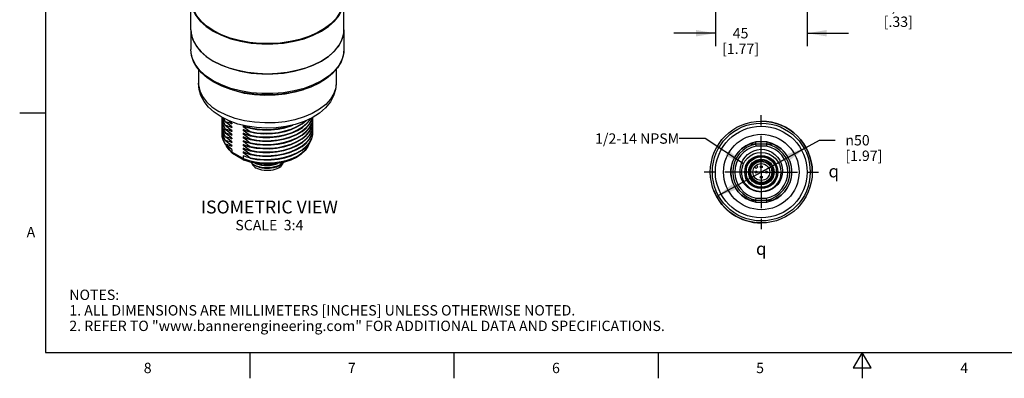
# Model space of a CAD drawing. Units: inches. Extents: x 0.4 to 16.6, y 0.6 to 10.4.
# Drawn here: x 0.4 to 9.9, y 0.6 to 4.1 of the extents above; entities that cross this region are included whole.
import ezdxf

# ---------------------------------------------------------------- set-up
doc = ezdxf.new("R2010")
doc.units = ezdxf.units.IN
doc.header["$LTSCALE"] = 0.935
doc.header["$MEASUREMENT"] = 0
doc.linetypes.add('CENTER', pattern=[0.6, 0.375, -0.075, 0.075, -0.075])
doc.layers.get('0').update_dxf_attribs({"linetype": 'CONTINUOUS'})
for name, color, linetype in [('02___PRT_ALL_AXES', 7, 'CONTINUOUS'), ('AXIS', 7, 'CONTINUOUS'), ('AXIS_COSMETIC_THREADS', 7, 'CONTINUOUS'), ('NOTES', 7, 'CONTINUOUS'), ('SCHEME_DIMS', 7, 'CONTINUOUS'), ('SYMBOLS', 7, 'CONTINUOUS')]:
    doc.layers.add(name, color=color, linetype=linetype)
doc.styles.add('TEXTSTYLE_2', font='txt', dxfattribs={"width": 0.8})
doc.styles.add('TEXTSTYLE_6', font='gdt')
doc.dimstyles.new('DIMSTYLE_1', dxfattribs={"dimtxt": 0.1, "dimasz": 0.1875, "dimexe": 0.125, "dimexo": 0.0625, "dimgap": 0.1, "dimtad": 0, "dimtih": 1, "dimtoh": 1, "dimdec": 1, "dimlfac": 2, "dimzin": 4, "dimdsep": 46, "dimtxsty": 'STANDARD', "dimblk": '_FILLED', "dimblk1": '_FILLED', "dimblk2": '_FILLED', "dimcen": 0.09, "dimadec": 0, "dimazin": 0, "dimtp": 0.1, "dimtm": 0.1, "dimtfac": 1, "dimtdec": 3, "dimtofl": 0, "dimtmove": 0, "dimatfit": 3, "dimldrblk": '_FILLED', "dimfxl": 1, "dimtolj": 1, "dimtzin": 4, "dimarcsym": 0})
doc.dimstyles.new('DIMSTYLE_2', dxfattribs={"dimtxt": 0.1, "dimasz": 0.1875, "dimexe": 0.125, "dimexo": 0.0625, "dimgap": 0.09, "dimtad": 0, "dimtih": 1, "dimtoh": 1, "dimdec": 1, "dimlfac": 2, "dimzin": 4, "dimdsep": 46, "dimtxsty": 'STANDARD', "dimblk": '_FILLED', "dimblk1": '_FILLED', "dimblk2": '_FILLED', "dimcen": 0.09, "dimadec": 0, "dimazin": 0, "dimtp": 0.1, "dimtm": 0.1, "dimtfac": 1, "dimtdec": 3, "dimtmove": 0, "dimatfit": 2, "dimldrblk": '_FILLED', "dimfxl": 1, "dimtolj": 1, "dimtzin": 4, "dimarcsym": 0})
doc.dimstyles.get("Standard").update_dxf_attribs({"dimtxt": 0.1, "dimasz": 0.1875, "dimexe": 0.125, "dimexo": 0.0625, "dimgap": 0.09, "dimtad": 0, "dimtih": 1, "dimtoh": 1, "dimdec": 3, "dimzin": 4, "dimdsep": 46, "dimtxsty": 'STANDARD', "dimblk": '_FILLED', "dimblk1": '_FILLED', "dimblk2": '_FILLED', "dimcen": 0.09, "dimadec": 0, "dimazin": 0, "dimtol": 1, "dimtp": 0.005, "dimtm": 0.005, "dimtfac": 1, "dimtdec": 3, "dimtofl": 0, "dimtmove": 0, "dimatfit": 3, "dimldrblk": '_FILLED', "dimfxl": 1, "dimtolj": 1, "dimtzin": 4, "dimarcsym": 0})

# ---------------------------------------------------------------- blocks, each defined once
blk = doc.blocks.new('_FILLED')
at = {"color": 0, "linetype": 'BYBLOCK'}
blk.add_solid([(0, 0), (-1, 0.167), (-1, -0.167)], dxfattribs=at)
blk = doc.blocks.new('*D0')
at = {"layer": 'SCHEME_DIMS', "color": 7, "linetype": 'CONTINUOUS'}
for p, q in [((8.458, 4.8166), (8.458, 5.2166)), ((7.8451, 4.8166), (8.583, 4.8166)), ((7.6911, 4.6523), (8.583, 4.6523)), ((8.458, 4.6523), (8.458, 4.2315)), ((8.458, 4.2315), (8.608, 4.2315))]:
    blk.add_line(p, q, dxfattribs=at)
at = {"layer": 'SCHEME_DIMS', "color": 7, "linetype": 'CONTINUOUS', "xscale": 0.1875, "yscale": 0.1875, "zscale": 0.1875}
for p, rotation in [((8.458, 4.8166), 270), ((8.458, 4.6523), 90)]:
    blk.add_blockref('_FILLED', p, dxfattribs=dict(at, rotation=rotation))
at = {"layer": 'SCHEME_DIMS', "color": 7, "linetype": 'CONTINUOUS', "insert": (8.708, 4.2815), "char_height": 0.1, "width": 0.5, "attachment_point": 1, "line_spacing_factor": 0.9}
blk.add_mtext('8,4\\P[.33]', dxfattribs=at)
blk = doc.blocks.new('*D4')
at = {"layer": 'SCHEME_DIMS', "color": 7, "linetype": 'CONTINUOUS'}
for p, q in [((7.0838, 5.2069), (7.0838, 4.8686)), ((7.9697, 5.2069), (7.9697, 3.8457)), ((7.0838, 4.7947), (7.0838, 4.5663)), ((7.0838, 4.4953), (7.0838, 3.8457)), ((7.0838, 3.9707), (6.6838, 3.9707)), ((7.9697, 3.9707), (8.3697, 3.9707))]:
    blk.add_line(p, q, dxfattribs=at)
at = {"layer": 'SCHEME_DIMS', "color": 7, "linetype": 'CONTINUOUS', "xscale": 0.1875, "yscale": 0.1875, "zscale": 0.1875}
blk.add_blockref('_FILLED', (7.0838, 3.9707), dxfattribs=at)
at = {"layer": 'SCHEME_DIMS', "color": 7, "linetype": 'CONTINUOUS', "xscale": 0.1875, "yscale": 0.1875, "zscale": 0.1875, "rotation": 180}
blk.add_blockref('_FILLED', (7.9697, 3.9707), dxfattribs=at)
at = {"layer": 'SCHEME_DIMS', "color": 7, "linetype": 'CONTINUOUS', "insert": (7.3267, 4.0207), "char_height": 0.1, "width": 0.6, "attachment_point": 2, "line_spacing_factor": 0.9}
blk.add_mtext('45\\P[1.77]', dxfattribs=at)
blk = doc.blocks.new('*D5')
at = {"layer": 'SCHEME_DIMS', "color": 7, "linetype": 'CONTINUOUS'}
for p, q in [((7.5267, 2.6298), (8.088, 2.9368)), ((7.9585, 2.866), (7.5267, 2.6298)), ((8.088, 2.9368), (8.238, 2.9368)), ((7.095, 2.3936), (7.5267, 2.6298))]:
    blk.add_line(p, q, dxfattribs=at)
at = {"layer": 'SCHEME_DIMS', "color": 7, "linetype": 'CONTINUOUS', "xscale": 0.1875, "yscale": 0.1875, "zscale": 0.1875}
for p, rotation in [((7.9585, 2.866), 28.6791401906), ((7.095, 2.3936), 208.6791401906)]:
    blk.add_blockref('_FILLED', p, dxfattribs=dict(at, rotation=rotation))
at = {"layer": 'SCHEME_DIMS', "color": 7, "linetype": 'CONTINUOUS', "insert": (8.338, 2.9868), "char_height": 0.1, "width": 0.6, "attachment_point": 1, "line_spacing_factor": 0.9, "style": 'TEXTSTYLE_6'}
blk.add_mtext('{\\Fgdt;n}\\Ftxt;50\\P[1.97]', dxfattribs=at)
blk = doc.blocks.new('CL_BL1', base_point=(8.2601, 2.6378))
at = {"layer": 'SYMBOLS', "color": 7, "linetype": 'CONTINUOUS', "style": 'TEXTSTYLE_6'}
blk.add_text('q', height=0.12, dxfattribs=at).set_placement((8.1751, 2.5778))
blk = doc.blocks.new('CL_BL2', base_point=(7.5605, 1.8895))
at = {"layer": 'SYMBOLS', "color": 7, "linetype": 'CONTINUOUS', "style": 'TEXTSTYLE_6'}
blk.add_text('q', height=0.12, dxfattribs=at).set_placement((7.4755, 1.8295))

msp = doc.modelspace()

# ---------------------------------------------------------------- linework, layer by layer
at = {"color": 7, "linetype": 'CONTINUOUS'}
for p, q in [((0.62, 10.112), (0.62, 0.887)), ((0.62, 3.1995), (0.37, 3.1995)), ((7.5804, 2.9202), (7.4731, 2.9202)), ((7.4768, 2.8808), (7.4748, 2.9015)), ((7.5786, 2.9005), (7.4749, 2.9005)), ((7.5767, 2.8808), (7.4768, 2.8808)), ((7.5804, 2.9202), (7.5785, 2.8995)), ((2.4182, 2.8487), (2.4182, 2.8224)), ((2.5282, 2.7589), (2.4182, 2.8224)), ((2.4226, 2.8103), (2.4231, 2.8098)), ((2.4231, 2.8098), (2.4249, 2.8085)), ((2.5337, 2.7457), (2.4249, 2.8085)), ((2.5282, 2.7874), (2.5282, 2.7589)), ((7.4862, 2.7769), (7.4196, 2.7385)), ((7.6338, 2.7385), (7.5673, 2.7769)), ((2.5337, 2.7457), (2.5348, 2.7452)), ((2.656, 2.6862), (2.635, 2.696)), ((2.635, 2.696), (2.635, 2.696)), ((2.6795, 2.6785), (2.656, 2.6862)), ((2.7051, 2.6729), (2.6795, 2.6785)), ((2.8441, 2.676), (2.8664, 2.6853)), ((7.3791, 2.6683), (7.3791, 2.5914)), ((7.5427, 2.7305), (7.5278, 2.7325)), ((7.6744, 2.5914), (7.6744, 2.6683)), ((7.4196, 2.5212), (7.4862, 2.4827)), ((7.5673, 2.4827), (7.6338, 2.5212)), ((7.4768, 2.3788), (7.5767, 2.3788)), ((7.5789, 2.3554), (7.5767, 2.3788)), ((7.4731, 2.3395), (7.475, 2.3601)), ((7.4731, 2.3395), (7.5804, 2.3395)), ((7.4749, 2.3591), (7.5786, 2.3591)), ((7.5804, 2.3395), (7.5789, 2.3554)), ((0.62, 0.887), (16.38, 0.887)), ((2.59, 0.887), (2.59, 0.637)), ((4.56, 0.887), (4.56, 0.637)), ((6.53, 0.887), (6.53, 0.637)), ((8.5, 0.887), (8.4134, 0.737)), ((8.5866, 0.737), (8.5, 0.887)), ((8.5, 0.887), (8.5, 0.637)), ((8.4134, 0.737), (8.5866, 0.737))]:
    msp.add_line(p, q, dxfattribs=at)
for points in [[(2.2433, 3.9936), (2.1777, 4.037), (2.123, 4.0852), (2.0802, 4.1372), (2.05, 4.1921), (2.033, 4.2489), (2.0293, 4.2869)], [(3.4913, 4.2868), (3.4909, 4.2776), (3.4807, 4.2203), (3.4571, 4.1644), (3.4205, 4.1108), (3.3716, 4.0606), (3.3113, 4.0147), (3.2407, 3.9739), (3.1612, 3.9391), (3.0743, 3.9109), (2.9814, 3.8897), (2.8845, 3.8761), (2.7852, 3.8702), (2.6855, 3.8722), (2.5872, 3.882), (2.4921, 3.8994), (2.402, 3.9241), (2.3185, 3.9557), (2.2433, 3.9936)], [(2.4231, 2.8098), (2.3899, 2.8435), (2.3659, 2.8801), (2.3619, 2.8907)], [(2.3637, 2.8892), (2.364, 2.8883), (2.3867, 2.8542), (2.4182, 2.8224)], [(2.5282, 2.7589), (2.5832, 2.7407), (2.6424, 2.7276), (2.7044, 2.7199), (2.7677, 2.7178), (2.8308, 2.7212), (2.8922, 2.7302), (2.9506, 2.7445), (3.0044, 2.7638), (3.0526, 2.7876), (3.0938, 2.8154), (3.1272, 2.8465), (3.152, 2.8802), (3.1637, 2.9069)], [(3.1658, 2.9093), (3.1521, 2.8752), (3.1248, 2.8367), (3.087, 2.8013), (3.04, 2.7705), (2.9855, 2.7451), (2.9251, 2.7257), (2.8605, 2.7126), (2.7934, 2.706), (2.7255, 2.7061), (2.6585, 2.7128)], [(7.4748, 2.9015), (7.4736, 2.9141), (7.4731, 2.9202)], [(7.5785, 2.8995), (7.5773, 2.8869), (7.5767, 2.8808)], [(2.4182, 2.8224), (2.4193, 2.8155), (2.4226, 2.8103)], [(2.5282, 2.7589), (2.5291, 2.7521), (2.5318, 2.7472), (2.5337, 2.7457)], [(7.5267, 2.4399), (7.504, 2.44), (7.4813, 2.443), (7.4591, 2.4486), (7.4378, 2.4567), (7.4175, 2.4673), (7.3977, 2.481), (7.3782, 2.4984), (7.3596, 2.5205), (7.3429, 2.5478), (7.3303, 2.5788), (7.3229, 2.612), (7.3212, 2.6463), (7.3252, 2.6805), (7.3348, 2.7138), (7.35, 2.7454), (7.3701, 2.7738), (7.3944, 2.7984), (7.4224, 2.8189), (7.4533, 2.8346), (7.4866, 2.8452), (7.5213, 2.8504)], [(7.5213, 2.8504), (7.5584, 2.8465), (7.5941, 2.8364), (7.6275, 2.8205), (7.6573, 2.7993), (7.6832, 2.7732), (7.704, 2.7435), (7.7193, 2.7108), (7.7287, 2.676), (7.7319, 2.6406), (7.729, 2.6052), (7.72, 2.5711), (7.7055, 2.5394), (7.6856, 2.5106), (7.6613, 2.4861), (7.6333, 2.4663), (7.6023, 2.4518), (7.5697, 2.443), (7.5361, 2.4401)], [(2.6585, 2.7128), (2.5941, 2.726), (2.5348, 2.7452)], [(2.6008, 2.7246), (2.6023, 2.7225), (2.6167, 2.7085), (2.635, 2.696)], [(2.6103, 2.7147), (2.611, 2.7122), (2.6171, 2.7001), (2.6262, 2.6887), (2.6379, 2.6781), (2.6522, 2.6686)], [(2.635, 2.696), (2.6487, 2.6889), (2.6637, 2.6826), (2.6798, 2.6772)], [(2.6798, 2.6772), (2.6586, 2.6844), (2.64, 2.6932), (2.6375, 2.6946)], [(2.6399, 2.7166), (2.656, 2.7091), (2.6795, 2.7014), (2.7051, 2.6958), (2.732, 2.6927), (2.7597, 2.692), (2.7878, 2.6938), (2.8151, 2.6982), (2.8408, 2.705), (2.8614, 2.7128)], [(2.8568, 2.7122), (2.8406, 2.7061), (2.815, 2.6994), (2.7877, 2.695), (2.7598, 2.6932), (2.7322, 2.6939), (2.7054, 2.697), (2.6796, 2.7026), (2.6559, 2.7104), (2.6445, 2.7157)], [(2.912, 2.7219), (2.9096, 2.7122), (2.9034, 2.7001), (2.8944, 2.6887), (2.8826, 2.6781), (2.8683, 2.6686), (2.8518, 2.6603), (2.8335, 2.6535), (2.8137, 2.6483), (2.7927, 2.6448), (2.7712, 2.643), (2.7494, 2.643), (2.7278, 2.6448), (2.7069, 2.6483), (2.687, 2.6535), (2.6687, 2.6603), (2.6522, 2.6686)], [(2.6798, 2.6772), (2.7055, 2.6717), (2.7323, 2.6685), (2.76, 2.6679), (2.788, 2.6697), (2.8154, 2.6742), (2.841, 2.6809), (2.8646, 2.6899), (2.8858, 2.701), (2.9037, 2.7137), (2.9134, 2.7233)], [(2.9119, 2.723), (2.9034, 2.7147), (2.8854, 2.7019), (2.8644, 2.691), (2.8408, 2.6821), (2.8151, 2.6753), (2.7878, 2.6709), (2.7597, 2.6691), (2.732, 2.6698), (2.7051, 2.6729)], [(2.8441, 2.676), (2.8233, 2.6706), (2.8016, 2.667), (2.7798, 2.6652), (2.7591, 2.6651), (2.7396, 2.6665), (2.721, 2.6692), (2.7145, 2.6706)], [(2.8756, 2.6903), (2.8657, 2.685), (2.8441, 2.676)], [(2.8756, 2.6903), (2.8858, 2.6967), (2.9018, 2.7098), (2.9119, 2.7218)], [(7.4153, 2.6033), (7.4122, 2.6219), (7.4121, 2.6408), (7.4151, 2.6595), (7.4212, 2.6775), (7.4301, 2.6943), (7.4417, 2.7094), (7.4556, 2.7225), (7.4715, 2.7331), (7.489, 2.7411), (7.5076, 2.746), (7.5267, 2.7479)], [(7.5632, 2.7421), (7.5463, 2.7452), (7.5292, 2.7457), (7.5124, 2.7438), (7.4961, 2.7394), (7.4808, 2.7327), (7.4667, 2.7239), (7.4542, 2.7132), (7.4435, 2.7008), (7.4348, 2.6871)], [(7.5278, 2.7325), (7.5126, 2.7324), (7.4975, 2.7299), (7.4829, 2.7253), (7.469, 2.7186), (7.4562, 2.7098), (7.4447, 2.6993), (7.4348, 2.6871)], [(7.6318, 2.6559), (7.6264, 2.6701), (7.6191, 2.6832), (7.6103, 2.695), (7.6006, 2.7048), (7.5903, 2.7129), (7.5794, 2.7194), (7.5677, 2.7246), (7.5554, 2.7283), (7.5427, 2.7305)], [(7.6266, 2.5847), (7.618, 2.5686), (7.6069, 2.5541), (7.5935, 2.5416), (7.5781, 2.5315), (7.5613, 2.5241), (7.5434, 2.5195), (7.525, 2.5179), (7.5065, 2.5194), (7.4885, 2.524), (7.4714, 2.5314), (7.4558, 2.5416), (7.442, 2.5542), (7.4305, 2.569), (7.4215, 2.5855), (7.4153, 2.6033)], [(7.6318, 2.6559), (7.635, 2.6381), (7.6352, 2.6199), (7.6324, 2.602), (7.6266, 2.5847)], [(7.475, 2.3601), (7.4762, 2.3728), (7.4768, 2.3788)]]:
    msp.add_lwpolyline(points, dxfattribs=at)
for centre, radius in [((7.5267, 2.6298), 0.19), ((7.5267, 2.6298), 0.1604), ((7.5267, 2.6298), 0.1181), ((7.5267, 2.6298), 0.1019), ((7.5267, 2.6298), 0.0817), ((7.5267, 2.679), 0.00984), ((7.5267, 2.679), 0.00234), ((7.4775, 2.6298), 0.00984), ((7.4775, 2.6298), 0.00234), ((7.5267, 2.5806), 0.00984), ((7.5267, 2.5806), 0.00234), ((7.576, 2.6298), 0.00984), ((7.576, 2.6298), 0.00234)]:
    msp.add_circle(centre, radius, dxfattribs=at)
for radius, start, end in [(0.2953, 100.47531, 259.52469), (0.2756, 100.84406, 259.15594), (0.2559, 101.25471, 258.74529), (0.2559, 281.25471, 78.74529), (0.2756, 280.84406, 79.15594), (0.2953, 280.47531, 79.52469), (0.1526, 74.59255, 105.40745), (0.1526, 134.59255, 165.40745), (0.1083, 148.07732, 13.92268), (0.1526, 14.59255, 45.40745), (0.1526, 194.59255, 225.40745), (0.1526, 314.59255, 345.40745), (0.1526, 254.59255, 285.40745)]:
    msp.add_arc((7.5267, 2.6298), radius, start, end, dxfattribs=at)
at = {"layer": '02___PRT_ALL_AXES', "color": 7, "linetype": 'CONTINUOUS'}
for p, q in [((2.0221, 4.0027), (2.0284, 3.9471)), ((2.0221, 4.0027), (2.0221, 3.8123)), ((3.4985, 4.0027), (3.4921, 3.9471)), ((3.4985, 4.0027), (3.4985, 3.8123)), ((2.0284, 3.9471), (2.0472, 3.8924)), ((3.4921, 3.9471), (3.4733, 3.8924)), ((2.0472, 3.8924), (2.0783, 3.8396)), ((2.0783, 3.8396), (2.121, 3.7896)), ((3.4423, 3.8396), (3.3996, 3.7896)), ((3.4733, 3.8924), (3.4423, 3.8396)), ((3.4985, 3.8123), (3.4966, 3.7819)), ((2.0959, 3.6219), (2.0959, 3.4868)), ((3.2822, 3.7014), (3.2096, 3.6646)), ((3.4246, 3.6217), (3.4246, 3.4868)), ((2.3222, 3.4583), (2.2444, 3.4974)), ((2.4498, 3.4129), (2.4276, 3.4209)), ((2.3658, 3.1782), (2.2905, 3.2156)), ((2.3917, 3.1235), (2.3149, 3.1615)), ((2.3214, 3.1564), (2.3203, 3.141)), ((2.3203, 3.141), (2.3216, 3.122)), ((2.3203, 3.1365), (2.3216, 3.1175)), ((2.3213, 3.1584), (2.3216, 3.1536)), ((2.3216, 3.1582), (2.3216, 3.1582)), ((2.3216, 3.1536), (2.3322, 3.1153)), ((2.3317, 3.1532), (2.3322, 3.1514)), ((2.3322, 3.1514), (2.3533, 3.1145)), ((2.3346, 3.1518), (2.3533, 3.119)), ((3.1685, 3.1299), (3.1777, 3.1473)), ((3.1879, 3.1342), (3.1939, 3.1563)), ((3.1879, 3.1297), (3.195, 3.1559)), ((3.1879, 3.0981), (3.1988, 3.1383)), ((3.1988, 3.1383), (3.2002, 3.1591)), ((3.2002, 3.1229), (3.1992, 3.1391)), ((2.3215, 3.1186), (2.3203, 3.1048)), ((2.3203, 3.1048), (2.3212, 3.0889)), ((2.3203, 3.1003), (2.3212, 3.0844)), ((2.3214, 3.0837), (2.3203, 3.0687)), ((2.3203, 3.0687), (2.3216, 3.0497)), ((2.3203, 3.0641), (2.3216, 3.0452)), ((2.3214, 3.0479), (2.3203, 3.0325)), ((2.3212, 3.0844), (2.3316, 3.0444)), ((2.3216, 3.1175), (2.3322, 3.0791)), ((2.3216, 3.0452), (2.3322, 3.0068)), ((2.3316, 3.0444), (2.3533, 3.006)), ((2.3322, 3.1153), (2.3533, 3.0783)), ((2.3322, 3.0791), (2.3533, 3.0421)), ((2.3533, 3.1145), (2.3533, 3.119)), ((2.3533, 3.0783), (2.3533, 3.0828)), ((2.3533, 3.0421), (2.3533, 3.0467)), ((2.4182, 3.0591), (2.3947, 3.0824)), ((2.4182, 3.0229), (2.3948, 3.0461)), ((2.4182, 3.0953), (2.3949, 3.1184)), ((2.4182, 3.1019), (2.4182, 3.0953)), ((2.4182, 3.0657), (2.4182, 3.0591)), ((2.5497, 3.0679), (2.5282, 3.0767)), ((2.5282, 3.0767), (2.5282, 3.0701)), ((2.5774, 3.0699), (2.593, 3.0575)), ((2.593, 3.0575), (2.593, 3.053)), ((2.929, 3.0217), (2.9904, 3.0407)), ((3.1666, 3.091), (3.1879, 3.1297)), ((3.1666, 3.0549), (3.1879, 3.0936)), ((3.1666, 3.0187), (3.1879, 3.0574)), ((3.1879, 3.0619), (3.1988, 3.1021)), ((3.1879, 3.0258), (3.1988, 3.0659)), ((3.1988, 3.1021), (3.2002, 3.1229)), ((3.1988, 3.0659), (3.2002, 3.0867)), ((3.1988, 3.0298), (3.2002, 3.0506)), ((3.2002, 3.0867), (3.1992, 3.1029)), ((3.2002, 3.0506), (3.1992, 3.0668)), ((2.3203, 3.0325), (2.3216, 3.0135)), ((2.3203, 3.028), (2.3216, 3.009)), ((2.3214, 3.0118), (2.3203, 2.9963)), ((2.3216, 3.0135), (2.3322, 2.9751)), ((2.3216, 3.009), (2.3322, 2.9706)), ((2.3322, 3.0068), (2.3533, 2.9698)), ((2.3322, 2.9751), (2.3533, 2.9382)), ((2.3322, 2.9706), (2.3533, 2.9337)), ((2.3533, 3.006), (2.3533, 3.0105)), ((2.3533, 2.9698), (2.3533, 2.9743)), ((2.4182, 2.9868), (2.3926, 3.0117)), ((2.4182, 2.9506), (2.3946, 2.974)), ((2.4182, 3.0295), (2.4182, 3.0229)), ((2.4182, 2.9934), (2.4182, 2.9868)), ((2.4182, 2.9572), (2.4182, 2.9506)), ((2.5497, 3.0317), (2.5282, 3.0405)), ((2.5282, 3.0405), (2.5282, 3.0339)), ((2.5497, 2.9956), (2.5282, 3.0044)), ((2.5282, 3.0044), (2.5282, 2.9978)), ((2.5873, 2.9795), (2.5282, 2.9978)), ((2.5497, 2.9594), (2.5282, 2.9682)), ((2.5282, 2.9682), (2.5282, 2.9616)), ((2.6508, 2.967), (2.5873, 2.9795)), ((2.593, 3.0213), (2.593, 3.0168)), ((2.593, 2.9852), (2.593, 2.9806)), ((2.593, 2.949), (2.593, 2.9445)), ((2.8037, 2.9701), (2.8741, 2.9785)), ((2.8635, 3.0084), (2.929, 3.0217)), ((3.1666, 2.9509), (3.1879, 2.9896)), ((3.1666, 2.9464), (3.1879, 2.9851)), ((3.1879, 2.9896), (3.1988, 3.0298)), ((3.1988, 2.9936), (3.2002, 3.0144)), ((3.2002, 3.0144), (3.1992, 3.0306)), ((2.3322, 2.9344), (2.3533, 2.8975)), ((2.3533, 2.9337), (2.3533, 2.9382)), ((2.3533, 2.8975), (2.3533, 2.902)), ((2.4182, 2.9144), (2.395, 2.9375)), ((2.4182, 2.8783), (2.395, 2.9013)), ((2.4182, 2.921), (2.4182, 2.9144)), ((2.4182, 2.8849), (2.4182, 2.8783)), ((2.5446, 2.9252), (2.5282, 2.932)), ((2.5282, 2.932), (2.5282, 2.9255)), ((2.587, 2.9072), (2.5282, 2.9255)), ((2.5497, 2.8871), (2.5282, 2.8959)), ((2.5282, 2.8959), (2.5282, 2.8893)), ((2.5873, 2.871), (2.5282, 2.8893)), ((2.5497, 2.8509), (2.5282, 2.8597)), ((2.5282, 2.8597), (2.5282, 2.8531)), ((2.5869, 2.8349), (2.5282, 2.8531)), ((2.6503, 2.8948), (2.587, 2.9072)), ((2.6508, 2.8585), (2.5873, 2.871)), ((2.593, 2.9128), (2.593, 2.9083)), ((2.593, 2.8767), (2.593, 2.8721)), ((7.4749, 2.9005), (7.4137, 2.9005)), ((7.6397, 2.9005), (7.5786, 2.9005)), ((2.5497, 2.8147), (2.5282, 2.8235)), ((2.5282, 2.8235), (2.5282, 2.817)), ((2.6497, 2.8225), (2.5869, 2.8349)), ((2.593, 2.8405), (2.593, 2.836)), ((2.593, 2.8043), (2.593, 2.7998)), ((2.593, 2.7682), (2.593, 2.7637)), ((7.4137, 2.3591), (7.4749, 2.3591)), ((7.5786, 2.3591), (7.6397, 2.3591))]:
    msp.add_line(p, q, dxfattribs=at)
at = {"layer": '02___PRT_ALL_AXES', "color": 7, "linetype": 'CENTER'}
for q in [(7.5267, 3.2219), (6.9346, 2.6298), (7.5267, 2.0377), (8.1189, 2.6298)]:
    msp.add_line((7.5267, 2.6298), q, dxfattribs=at)
at = {"layer": '02___PRT_ALL_AXES', "color": 7, "linetype": 'CONTINUOUS'}
for points in [[(2.2444, 3.4974), (2.1784, 3.541), (2.1229, 3.5896), (2.0789, 3.6423), (2.0473, 3.6977), (2.0284, 3.7547), (2.0221, 3.8123)], [(2.2383, 3.5109), (2.1693, 3.5569), (2.1124, 3.608), (2.0686, 3.6633), (2.0389, 3.7217), (2.024, 3.7819), (2.0221, 3.8123)], [(3.4985, 3.8123), (3.4917, 3.7524), (3.4712, 3.6932), (3.4371, 3.6359), (3.3898, 3.5818), (3.3301, 3.5322), (3.2595, 3.4881), (3.1796, 3.4505), (3.0919, 3.4198), (2.998, 3.3967), (2.8999, 3.3814), (2.7993, 3.3742), (2.6979, 3.3752), (2.5977, 3.3842), (2.5005, 3.4013)], [(2.121, 3.7896), (2.1746, 3.7433), (2.2383, 3.7014)], [(3.4966, 3.7819), (3.4816, 3.7217), (3.4519, 3.6633), (3.4082, 3.608), (3.3512, 3.5569), (3.2822, 3.5109), (3.2026, 3.4711), (3.114, 3.4382), (3.0182, 3.413), (2.9172, 3.3958), (2.8129, 3.3872), (2.7076, 3.3872), (2.6034, 3.3958), (2.5023, 3.413), (2.4065, 3.4382), (2.3179, 3.4711), (2.2383, 3.5109)], [(3.3996, 3.7896), (3.3459, 3.7433), (3.2822, 3.7014)], [(2.3912, 3.6336), (2.3109, 3.6646), (2.2383, 3.7014)], [(3.2096, 3.6646), (3.1294, 3.6336), (3.0428, 3.609), (2.9513, 3.5911), (2.8566, 3.5802), (2.7603, 3.5765), (2.6639, 3.5802), (2.5692, 3.5911), (2.4778, 3.609), (2.3912, 3.6336)], [(2.3149, 3.1615), (2.248, 3.2065), (2.1923, 3.2574), (2.1493, 3.3124), (2.1193, 3.3696), (2.1017, 3.4279), (2.0959, 3.4868)], [(2.0959, 3.4868), (2.0964, 3.4725), (2.1075, 3.4155), (2.1332, 3.3601), (2.1729, 3.3076), (2.2257, 3.259), (2.2905, 3.2156)], [(2.5005, 3.4013), (2.4081, 3.4262), (2.3222, 3.4583)], [(3.4246, 3.4868), (3.4205, 3.4439), (3.402, 3.3875), (3.3692, 3.3334), (3.3228, 3.2827), (3.2638, 3.2366), (3.1936, 3.1961), (3.1137, 3.162), (3.0259, 3.1352), (2.9322, 3.1163), (2.8347, 3.1056), (2.7354, 3.1035), (2.6368, 3.1099), (2.5408, 3.1248), (2.4498, 3.1477), (2.3658, 3.1782)], [(3.1077, 3.4254), (3.0259, 3.4004), (2.9322, 3.3815), (2.8347, 3.3708), (2.7354, 3.3687), (2.6368, 3.3751), (2.5408, 3.39), (2.4498, 3.4129)], [(3.4246, 3.4868), (3.4185, 3.4265), (3.3998, 3.3663), (3.3678, 3.3072), (3.3221, 3.251), (3.2634, 3.1995)], [(2.3216, 3.1582), (2.3322, 3.1198), (2.3533, 3.0828)], [(3.2634, 3.1995), (3.193, 3.1544), (3.1138, 3.1173), (3.0282, 3.0887), (2.938, 3.0685), (2.8448, 3.0567), (2.7504, 3.0534), (2.6563, 3.0584), (2.564, 3.0718)], [(2.8741, 2.9785), (2.9382, 2.9924), (2.9979, 3.0119), (3.0521, 3.0364), (3.0992, 3.0655), (3.1384, 3.0984), (3.1685, 3.1344), (3.1745, 3.1458)], [(3.1879, 3.0936), (3.1988, 3.1337), (3.2002, 3.1545)], [(2.3212, 3.0889), (2.3316, 3.049), (2.3533, 3.0105)], [(2.3216, 3.122), (2.3322, 3.0836), (2.3533, 3.0467)], [(2.3216, 3.0497), (2.3322, 3.0113), (2.3533, 2.9743)], [(2.3533, 3.119), (2.3751, 3.112), (2.3967, 3.1041), (2.4182, 3.0953)], [(2.4182, 3.0657), (2.3967, 3.0809), (2.3751, 3.0972), (2.3533, 3.1145)], [(2.3533, 3.0828), (2.3688, 3.0779), (2.3851, 3.0723), (2.4017, 3.0659), (2.4182, 3.0591)], [(2.4182, 3.0295), (2.4017, 3.0411), (2.3852, 3.0533), (2.3689, 3.0658), (2.3533, 3.0783)], [(2.3533, 3.0467), (2.3751, 3.0396), (2.3967, 3.0317), (2.4182, 3.0229)], [(2.4182, 2.9934), (2.3967, 3.0086), (2.3751, 3.0248), (2.3533, 3.0421)], [(2.4182, 3.1019), (2.3967, 3.1171), (2.3813, 3.1286)], [(2.564, 3.0718), (2.4753, 3.0936), (2.3917, 3.1235)], [(2.6486, 3.0397), (2.586, 3.0521), (2.5282, 3.0701)], [(2.5282, 3.0701), (2.5497, 3.0549), (2.5713, 3.0386), (2.593, 3.0213)], [(2.593, 3.053), (2.5713, 3.06), (2.5497, 3.0679)], [(2.593, 2.949), (2.6586, 2.9377), (2.7266, 2.9325), (2.7955, 2.9335), (2.8635, 2.9406), (2.929, 2.9539), (2.9904, 2.9728), (3.0461, 2.9971), (3.0948, 3.0262), (3.1353, 3.0592), (3.1666, 3.0955), (3.1879, 3.1342)], [(2.593, 2.9128), (2.6586, 2.9015), (2.7266, 2.8963), (2.7955, 2.8973), (2.8635, 2.9045), (2.929, 2.9177), (2.9904, 2.9367), (3.0461, 2.961), (3.0948, 2.99), (3.1353, 3.0231), (3.1666, 3.0594), (3.1879, 3.0981)], [(2.593, 2.9445), (2.6586, 2.9332), (2.7266, 2.928), (2.7955, 2.9289), (2.8635, 2.9361), (2.929, 2.9493), (2.9904, 2.9683), (3.0461, 2.9926), (3.0948, 3.0216), (3.1353, 3.0547), (3.1666, 3.091)], [(2.593, 3.053), (2.6586, 3.0417), (2.7266, 3.0364), (2.7955, 3.0374), (2.8635, 3.0446), (2.929, 3.0578), (2.9904, 3.0768), (3.0062, 3.0837)], [(2.593, 3.0575), (2.6586, 3.0462), (2.7266, 3.041), (2.7955, 3.0419), (2.8635, 3.0491), (2.929, 3.0624), (2.9767, 3.0771)], [(2.593, 2.8767), (2.6586, 2.8654), (2.7266, 2.8602), (2.7955, 2.8611), (2.8635, 2.8683), (2.929, 2.8815), (2.9904, 2.9005), (3.0461, 2.9248), (3.0948, 2.9538), (3.1353, 2.9869), (3.1666, 3.0232), (3.1879, 3.0619)], [(2.593, 2.9083), (2.6586, 2.897), (2.7266, 2.8918), (2.7955, 2.8928), (2.8635, 2.8999), (2.929, 2.9132), (2.9904, 2.9322), (3.0461, 2.9565), (3.0948, 2.9855), (3.1353, 3.0185), (3.1666, 3.0549)], [(3.0059, 3.0837), (2.9727, 3.0694), (2.9131, 3.0515), (2.8485, 3.0391), (2.7812, 3.033), (2.7139, 3.0332), (2.6486, 3.0397)], [(3.0038, 3.0465), (2.9857, 3.0382), (2.9285, 3.0193), (2.8673, 3.0058)], [(2.8741, 2.974), (2.9382, 2.9879), (2.9979, 3.0074), (3.0521, 3.0319), (3.0992, 3.061), (3.1384, 3.0939), (3.1685, 3.1299)], [(2.929, 3.0262), (2.9904, 3.0452), (3.0461, 3.0695), (3.0948, 3.0985), (3.1233, 3.1218)], [(2.9904, 3.0407), (3.0461, 3.0649), (3.0948, 3.094), (3.1353, 3.127), (3.1358, 3.1276)], [(3.1879, 3.0574), (3.1988, 3.0976), (3.2002, 3.1184)], [(3.1879, 3.0212), (3.1988, 3.0614), (3.2002, 3.0822)], [(3.1879, 2.9851), (3.1988, 3.0252), (3.2002, 3.046)], [(2.3203, 2.9963), (2.3216, 2.9773), (2.3322, 2.939), (2.3533, 2.902)], [(2.3203, 2.9918), (2.3216, 2.9728), (2.3322, 2.9344)], [(2.3533, 3.0105), (2.3751, 3.0035), (2.3967, 2.9956), (2.4182, 2.9868)], [(2.4182, 2.9572), (2.3967, 2.9724), (2.3751, 2.9887), (2.3533, 3.006)], [(2.3533, 2.9743), (2.3751, 2.9673), (2.3967, 2.9594), (2.4182, 2.9506)], [(2.4182, 2.921), (2.3967, 2.9362), (2.3751, 2.9525), (2.3533, 2.9698)], [(2.6352, 3.0056), (2.5799, 3.0175), (2.5282, 3.0339)], [(2.5282, 3.0339), (2.5497, 3.0187), (2.5713, 3.0025), (2.593, 2.9852)], [(2.5282, 2.9978), (2.5497, 2.9826), (2.5713, 2.9663), (2.593, 2.949)], [(2.6488, 2.9312), (2.5864, 2.9435), (2.5282, 2.9616)], [(2.5282, 2.9616), (2.5447, 2.9501), (2.5612, 2.9378), (2.5775, 2.9253), (2.593, 2.9128)], [(2.593, 3.0168), (2.5713, 3.0238), (2.5497, 3.0317)], [(2.593, 2.9806), (2.5713, 2.9877), (2.5497, 2.9956)], [(2.593, 2.9445), (2.5713, 2.9515), (2.5497, 2.9594)], [(2.593, 3.0213), (2.6586, 3.01), (2.7266, 3.0048), (2.7955, 3.0058), (2.8635, 3.013), (2.929, 3.0262)], [(2.593, 2.8405), (2.6586, 2.8292), (2.7266, 2.824), (2.7955, 2.825), (2.8635, 2.8321), (2.929, 2.8454), (2.9904, 2.8644), (3.0461, 2.8886), (3.0948, 2.9177), (3.1353, 2.9507), (3.1666, 2.987), (3.1879, 3.0258)], [(2.593, 2.836), (2.6586, 2.8247), (2.7266, 2.8195), (2.7955, 2.8204), (2.8635, 2.8276), (2.929, 2.8409), (2.9904, 2.8598), (3.0461, 2.8841), (3.0948, 2.9131), (3.1353, 2.9462), (3.1666, 2.9825), (3.1879, 3.0212)], [(2.593, 2.8721), (2.6586, 2.8609), (2.7266, 2.8556), (2.7955, 2.8566), (2.8635, 2.8638), (2.929, 2.877), (2.9904, 2.896), (3.0461, 2.9203), (3.0948, 2.9493), (3.1353, 2.9824), (3.1666, 3.0187)], [(2.593, 3.0168), (2.6586, 3.0055), (2.7266, 3.0003), (2.7955, 3.0013), (2.8635, 3.0084)], [(2.593, 2.7637), (2.6586, 2.7524), (2.7266, 2.7471), (2.7955, 2.7481), (2.8635, 2.7553), (2.929, 2.7685), (2.9904, 2.7875), (3.0461, 2.8118), (3.0948, 2.8408), (3.1353, 2.8739), (3.1666, 2.9102), (3.1879, 2.9489), (3.1988, 2.9891), (3.2002, 3.0099)], [(2.593, 2.7682), (2.6586, 2.7569), (2.7266, 2.7517), (2.7955, 2.7526), (2.8635, 2.7598), (2.929, 2.773), (2.9904, 2.792), (3.0461, 2.8163), (3.0948, 2.8453), (3.1353, 2.8784), (3.1666, 2.9147), (3.1879, 2.9534), (3.1988, 2.9936)], [(2.593, 2.9852), (2.6613, 2.9735), (2.7321, 2.9685), (2.8037, 2.9701)], [(2.593, 2.9806), (2.6613, 2.969), (2.7321, 2.964), (2.8037, 2.9656), (2.8741, 2.974)], [(2.593, 2.8043), (2.6586, 2.7931), (2.7266, 2.7878), (2.7955, 2.7888), (2.8635, 2.796), (2.929, 2.8092), (2.9904, 2.8282), (3.0461, 2.8525), (3.0948, 2.8815), (3.1353, 2.9146), (3.1666, 2.9509)], [(2.593, 2.7998), (2.6586, 2.7885), (2.7266, 2.7833), (2.7955, 2.7843), (2.8635, 2.7915), (2.929, 2.8047), (2.9904, 2.8237), (3.0461, 2.848), (3.0948, 2.877), (3.1353, 2.91), (3.1666, 2.9464)], [(2.8673, 3.0058), (2.8097, 2.9986), (2.7508, 2.9961), (2.6925, 2.9985), (2.6352, 3.0056)], [(3.0209, 2.9816), (2.9732, 2.9611), (2.9135, 2.9431), (2.8489, 2.9307), (2.7815, 2.9245), (2.7141, 2.9247), (2.6488, 2.9312)], [(2.9138, 2.9793), (2.8495, 2.9669), (2.7828, 2.9607), (2.7163, 2.9608), (2.6508, 2.967)], [(2.9925, 3.0056), (2.9734, 2.9973), (2.9138, 2.9793)], [(2.3533, 2.9382), (2.3751, 2.9311), (2.3967, 2.9233), (2.4182, 2.9144)], [(2.4182, 2.8849), (2.3967, 2.9001), (2.3751, 2.9164), (2.3533, 2.9337)], [(2.3533, 2.902), (2.3751, 2.895), (2.3967, 2.8871), (2.4182, 2.8783)], [(2.4182, 2.8487), (2.3967, 2.8639), (2.3751, 2.8802), (2.3533, 2.8975)], [(2.5282, 2.9255), (2.5497, 2.9103), (2.5713, 2.894), (2.593, 2.8767)], [(2.5282, 2.8893), (2.5497, 2.8741), (2.5713, 2.8578), (2.593, 2.8405)], [(2.5282, 2.8531), (2.5497, 2.8379), (2.5713, 2.8216), (2.593, 2.8043)], [(2.593, 2.9083), (2.5775, 2.9133), (2.5612, 2.9189), (2.5446, 2.9252)], [(2.593, 2.8721), (2.5713, 2.8792), (2.5497, 2.8871)], [(2.593, 2.836), (2.5713, 2.843), (2.5497, 2.8509)], [(2.9892, 2.8595), (2.9741, 2.8529), (2.9144, 2.8348), (2.8498, 2.8223), (2.7824, 2.816), (2.715, 2.8162), (2.6497, 2.8225)], [(2.9889, 2.9317), (2.9731, 2.9249), (2.9136, 2.9069), (2.8497, 2.8946), (2.7829, 2.8884), (2.7159, 2.8885), (2.6503, 2.8948)], [(3.0212, 2.9095), (2.9724, 2.8885), (2.9127, 2.8705), (2.8487, 2.8583), (2.7826, 2.8522), (2.7163, 2.8523), (2.6508, 2.8585)], [(7.4137, 2.3591), (7.3729, 2.3801), (7.3358, 2.4072), (7.3034, 2.4397), (7.2765, 2.4769), (7.2557, 2.5178), (7.2415, 2.5615), (7.2343, 2.6069), (7.2343, 2.6528), (7.2415, 2.6981), (7.2557, 2.7418), (7.2765, 2.7827), (7.3034, 2.8199), (7.3358, 2.8525), (7.3729, 2.8795), (7.4137, 2.9005)], [(7.6397, 2.9005), (7.6806, 2.8795), (7.7177, 2.8525), (7.7501, 2.8199), (7.777, 2.7827), (7.7978, 2.7418), (7.812, 2.6981), (7.8191, 2.6528), (7.8191, 2.6069), (7.812, 2.5615), (7.7978, 2.5178), (7.777, 2.4769), (7.7501, 2.4397), (7.7177, 2.4072), (7.6806, 2.3801), (7.6397, 2.3591)], [(2.6491, 2.7864), (2.5863, 2.7989), (2.5282, 2.817)], [(2.5282, 2.817), (2.5498, 2.8017), (2.5718, 2.7851), (2.593, 2.7682)], [(2.593, 2.7637), (2.5773, 2.7687), (2.5608, 2.7744), (2.5443, 2.7807), (2.5282, 2.7874)], [(2.593, 2.7998), (2.5713, 2.8068), (2.5497, 2.8147)], [(2.9889, 2.8232), (2.9732, 2.8164), (2.9135, 2.7984), (2.849, 2.786), (2.7817, 2.7798), (2.7145, 2.7801), (2.6491, 2.7864)]]:
    msp.add_lwpolyline(points, dxfattribs=at)
for radius in [0.4921, 0.4724, 0.4429, 0.3642]:
    msp.add_circle((7.5267, 2.6298), radius, dxfattribs=at)
at = {"layer": 'AXIS', "color": 7, "linetype": 'CONTINUOUS'}
for p, q in [((2.0221, 4.0027), (2.0221, 4.292)), ((3.4985, 4.0027), (3.4985, 4.292))]:
    msp.add_line(p, q, dxfattribs=at)
for points in [[(2.0221, 4.292), (2.024, 4.2616), (2.0389, 4.2015), (2.0686, 4.1431), (2.1124, 4.0878), (2.1693, 4.0366), (2.2383, 3.9907)], [(3.2822, 3.9907), (3.3512, 4.0366), (3.4082, 4.0878), (3.4519, 4.1431), (3.4816, 4.2015), (3.4966, 4.2616), (3.4984, 4.292)], [(2.0221, 4.0027), (2.024, 3.9723), (2.0389, 3.9121), (2.0686, 3.8538), (2.1124, 3.7985), (2.1693, 3.7473), (2.2383, 3.7014), (2.3179, 3.6616)], [(3.2822, 3.7014), (3.3512, 3.7473), (3.4082, 3.7985), (3.4519, 3.8538), (3.4816, 3.9121), (3.4966, 3.9723), (3.4984, 4.0027)], [(2.2383, 3.9907), (2.3179, 3.9509), (2.4065, 3.918), (2.5023, 3.8927), (2.6034, 3.8756), (2.7076, 3.8669), (2.8129, 3.8669), (2.9172, 3.8756), (3.0182, 3.8927), (3.114, 3.918), (3.2026, 3.9509), (3.2822, 3.9907)], [(2.3179, 3.6616), (2.4065, 3.6287), (2.5023, 3.6034), (2.6034, 3.5863), (2.7076, 3.5776), (2.8129, 3.5776), (2.9172, 3.5863), (3.0182, 3.6034), (3.114, 3.6287)], [(3.114, 3.6287), (3.2026, 3.6616), (3.2822, 3.7014)]]:
    msp.add_lwpolyline(points, dxfattribs=at)
for radius in [0.1472, 0.1235]:
    msp.add_circle((7.5267, 2.6298), radius, dxfattribs=at)
for radius, start, end in [(0.4921, 0, 90), (0.1526, 134.59255, 165.40745), (0.1526, 14.59255, 45.40745), (0.1526, 194.59255, 225.40745), (0.1526, 314.59255, 345.40745)]:
    msp.add_arc((7.5267, 2.6298), radius, start, end, dxfattribs=at)
at = {"layer": 'AXIS_COSMETIC_THREADS', "color": 7, "linetype": 'CONTINUOUS'}
for p, q in [((7.4612, 2.6786), (7.4773, 2.6625)), ((7.4773, 2.6625), (7.494, 2.6792)), ((7.494, 2.6792), (7.4779, 2.6953))]:
    msp.add_line(p, q, dxfattribs=at)
at = {"layer": 'SCHEME_DIMS', "color": 7, "linetype": 'CONTINUOUS'}
msp.add_arc((7.5267, 2.6298), 0.4921, 201.44132, 270, dxfattribs=at)

# ---------------------------------------------------------------- block references
at = {"layer": 'SYMBOLS', "color": 7, "linetype": 'CONTINUOUS'}
for name, p in [('CL_BL1', (8.2601, 2.6378)), ('CL_BL2', (7.5605, 1.8895))]:
    msp.add_blockref(name, p, dxfattribs=at)

# ---------------------------------------------------------------- texts
at = {"color": 7, "linetype": 'CONTINUOUS', "char_height": 0.1, "width": 0.08, "line_spacing_factor": 0.9, "style": 'TEXTSTYLE_2'}
for s, insert, attachment_point in [('A', (0.52, 2.0995), 3), ('8', (1.605, 0.787), 2), ('7', (3.575, 0.787), 2), ('6', (5.545, 0.787), 2), ('5', (7.515, 0.787), 2), ('4', (9.485, 0.787), 2)]:
    msp.add_mtext(s, dxfattribs=dict(at, insert=insert, attachment_point=attachment_point))
at = {"color": 7, "linetype": 'CONTINUOUS', "insert": (0.8489, 1.4938), "char_height": 0.1, "width": 7.9, "attachment_point": 1, "line_spacing_factor": 0.9}
msp.add_mtext('NOTES:\\P1. ALL DIMENSIONS ARE MILLIMETERS [INCHES] UNLESS OTHERWISE NOTED.\\P2. REFER TO "www.bannerengineering.com" FOR ADDITIONAL DATA AND SPECIFICATIONS.', dxfattribs=at)
at = {"layer": 'NOTES', "color": 7, "linetype": 'CONTINUOUS', "line_spacing_factor": 0.9}
for s, insert, char_height, width, attachment_point in [('1/2-14 NPSM', (6.7343, 3.0031), 0.1, 1.1, 3), ('ISOMETRIC VIEW\\P\\H0.1;SCALE  3:4', (2.7794, 2.3545), 0.125, 1.75, 2)]:
    msp.add_mtext(s, dxfattribs=dict(at, insert=insert, char_height=char_height, width=width, attachment_point=attachment_point))

# ---------------------------------------------------------------- dimensions: what is measured, and where the dimension line sits
at = {"layer": 'SCHEME_DIMS', "color": 7, "linetype": 'CONTINUOUS'}
dim = msp.add_linear_dim(base=(7.9697, 3.9707), p1=(7.0838, 5.2694), p2=(7.9697, 5.2694), text='<>\\P[]', dimstyle='DIMSTYLE_1', dxfattribs=at)
dim.commit()
dim.dimension.update_dxf_attribs({"geometry": '*D4', "text_midpoint": (7.5267, 3.8957), "dimtype": 160})
dim = msp.add_linear_dim(base=(8.458, 4.8166), p1=(7.6286, 4.6523), p2=(7.7826, 4.8166), angle=90, text='<>\\P[]', dimstyle='DIMSTYLE_1', dxfattribs=at)
dim.commit()
dim.dimension.update_dxf_attribs({"geometry": '*D0', "text_midpoint": (8.958, 4.1565), "dimtype": 160})
dim = msp.add_diameter_dim_2p(p1=(7.9585, 2.866), p2=(7.095, 2.3936), text='%%c<>\\P[]', dimstyle='DIMSTYLE_2', override={"dimpost": '<>'}, dxfattribs=at)
dim.commit()
dim.dimension.update_dxf_attribs({"geometry": '*D5', "text_midpoint": (8.7047, 2.8618), "dimtype": 163})

# ---------------------------------------------------------------- leaders
at = {"layer": 'NOTES', "color": 7, "linetype": 'CONTINUOUS'}
msp.add_leader([(7.3547, 2.7104), (6.9843, 2.9531), (6.7343, 2.9531)], dimstyle='STANDARD', override={"dimtad": 0}, dxfattribs=at)

doc.saveas('drawing.dxf')
